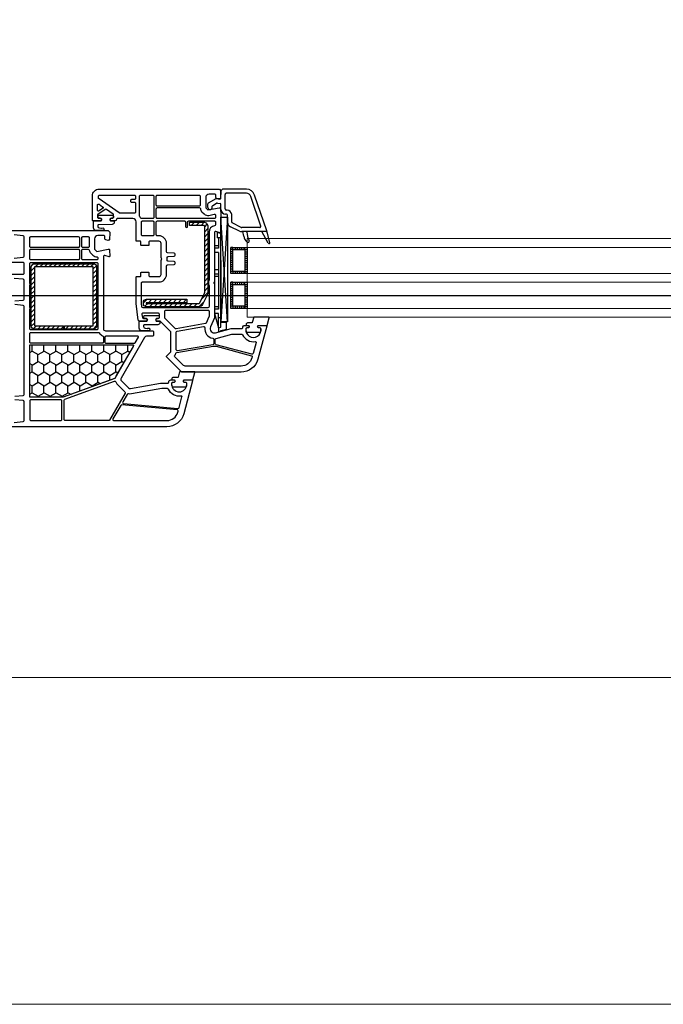
# Model space of a CAD drawing. Units: millimetres. Extents: x 53645 to 137188, y 100253 to 135542.
# Drawn here: x 125907 to 126202, y 122496 to 122948 of the extents above; entities that cross this region are included whole.
import ezdxf

# ---------------------------------------------------------------- set-up
doc = ezdxf.new("R2010")
doc.units = ezdxf.units.MM
doc.linetypes.add('CONTI', pattern=[0])
doc.linetypes.add('GOST2.303 5', pattern=[24, 20, -1.5, 1, -1.5])
for name, color, linetype in [('axis_dim', 40, 'CONTI'), ('GASKET', 5, 'Continuous'), ('PVC', 7, 'Continuous'), ('STEEL', 5, 'Continuous')]:
    doc.layers.add(name, color=color, linetype=linetype)
doc.layers.add('doors_windows', color=4, linetype='Continuous', lineweight=5)
doc.layers.add('stair1', color=7, linetype='Continuous', lineweight=15)

# ---------------------------------------------------------------- blocks, each defined once
blk = doc.blocks.new('*U34')
at = {"linetype": 'Continuous'}
h = blk.add_hatch(dxfattribs=at)
h.set_pattern_fill('HONEY', color=6, angle=-90, style=0)
h.set_pattern_definition([(270, (672.1506, 52.6428), (-2.74963, -4.7625), [3.175, -6.35]), (150, (672.1506, 52.6428), (-2.74963, 4.7625), [3.175, -6.35]), (210, (672.1506, 52.6428), (-5.49926, -6e-07), [-6.35, 3.175])])
h.paths.add_polyline_path([(543.77, -37.59, -0.57735), (543.34, -36.84), (551.02, -23.53, 0.079163), (551.42, -22.5, -0.259107), (551.73, -22.14), (575.41, -13.52, -0.087489), (575.58, -13.49), (590.29, -13.49, -0.414214), (590.79, -13.99), (590.79, -37.09, -0.414214), (590.29, -37.59)])
at = {"color": 1, "linetype": 'Continuous'}
for p, q in [((503.02, -44.14), (500.45, -44.82)), ((500.45, -44.82), (500.45, -47.87)), ((504.22, -43.52), (503.02, -43.85)), ((503.02, -43.85), (503.02, -44.14)), ((504.22, -45.39), (504.22, -43.52)), ((500.45, -47.87), (503.02, -47.87)), ((504.21, -45.37), (503.01, -45.65)), ((503.01, -45.65), (503.01, -88.61)), ((504.21, -45.37), (504.21, -51.97)), ((506.01, -51.97), (504.21, -45.37)), ((504.21, -45.65), (504.21, -51.97)), ((503.01, -49.97), (504.21, -49.97)), ((503.01, -76.2), (503.01, -52)), ((504.21, -51.97), (506.01, -51.97)), ((504.21, -53.97), (504.21, -54.57)), ((504.21, -53.97), (506.01, -53.97)), ((504.21, -79.97), (504.21, -53.97)), ((506.01, -82.97), (506.01, -51.97)), ((504.21, -54.97), (506.01, -54.97)), ((504.21, -68.97), (506.01, -68.97)), ((504.21, -69.97), (506.01, -69.97)), ((504.21, -71.97), (506.01, -71.97)), ((504.21, -79.97), (506.01, -79.97)), ((504.21, -81.97), (506.01, -81.97)), ((504.21, -86.67), (504.21, -81.97)), ((504.21, -82.97), (506.01, -82.97)), ((503.01, -86.67), (504.71, -86.67)), ((503.01, -88.61), (504.71, -89.07)), ((504.71, -89.07), (504.71, -86.67))]:
    blk.add_line(p, q, dxfattribs=at)
at = {"color": 1, "linetype": 'Continuous', "lineweight": 25}
for p, q in [((500.03, -48.17), (503.02, -96.18)), ((500.03, -96.18), (503.02, -48.17))]:
    blk.add_line(p, q, dxfattribs=at)
at = {"color": 5}
for p, q in [((492.05, -55.28), (491.05, -55.28)), ((492.05, -56.28), (491.05, -56.28)), ((492.05, -57.28), (491.05, -57.28)), ((492.05, -58.28), (491.05, -58.28)), ((492.05, -55.28), (492.05, -54.28)), ((492.55, -55.28), (492.55, -54.28)), ((493.55, -55.28), (493.55, -54.28)), ((494.55, -55.28), (494.55, -54.28)), ((495.55, -55.28), (495.55, -54.28)), ((496.55, -55.28), (496.55, -54.28)), ((497.55, -55.28), (497.55, -54.28)), ((497.55, -55.28), (498.55, -55.28)), ((497.55, -56.28), (498.55, -56.28)), ((497.55, -57.28), (498.55, -57.28)), ((497.55, -58.28), (498.55, -58.28)), ((492.05, -59.28), (491.05, -59.28)), ((492.05, -60.28), (491.05, -60.28)), ((492.05, -61.28), (491.05, -61.28)), ((492.05, -62.28), (491.05, -62.28)), ((497.55, -59.28), (498.55, -59.28)), ((497.55, -60.28), (498.55, -60.28)), ((497.55, -61.28), (498.55, -61.28)), ((497.55, -62.28), (498.55, -62.28)), ((492.05, -63.28), (491.05, -63.28)), ((492.05, -64.28), (491.05, -64.28)), ((492.05, -65.28), (491.05, -65.28)), ((492.05, -65.28), (491.05, -65.28)), ((492.05, -66.28), (491.05, -66.28)), ((492.05, -65.28), (492.05, -66.28)), ((492.55, -66.28), (492.55, -65.28)), ((493.55, -66.28), (493.55, -65.28)), ((494.55, -66.28), (494.55, -65.28)), ((495.55, -66.28), (495.55, -65.28)), ((496.55, -66.28), (496.55, -65.28)), ((497.55, -63.28), (498.55, -63.28)), ((497.55, -64.28), (498.55, -64.28)), ((497.55, -65.28), (498.55, -65.28)), ((497.55, -65.28), (498.55, -65.28)), ((497.55, -65.28), (497.55, -66.28)), ((497.55, -66.28), (498.55, -66.28)), ((492.05, -71.28), (491.05, -71.28)), ((492.05, -71.28), (492.05, -70.28)), ((492.55, -71.28), (492.55, -70.28)), ((493.55, -71.28), (493.55, -70.28)), ((494.55, -71.28), (494.55, -70.28)), ((495.55, -71.28), (495.55, -70.28)), ((496.55, -71.28), (496.55, -70.28)), ((497.55, -71.28), (497.55, -70.28)), ((497.55, -71.28), (498.55, -71.28)), ((492.05, -72.28), (491.05, -72.28)), ((492.05, -73.28), (491.05, -73.28)), ((492.05, -74.28), (491.05, -74.28)), ((492.05, -75.28), (491.05, -75.28)), ((492.05, -76.28), (491.05, -76.28)), ((497.55, -72.28), (498.55, -72.28)), ((497.55, -73.28), (498.55, -73.28)), ((497.55, -74.28), (498.55, -74.28)), ((497.55, -75.28), (498.55, -75.28)), ((497.55, -76.28), (498.55, -76.28)), ((492.05, -77.28), (491.05, -77.28)), ((492.05, -78.28), (491.05, -78.28)), ((492.05, -79.28), (491.05, -79.28)), ((492.05, -80.28), (491.05, -80.28)), ((492.05, -81.28), (491.05, -81.28)), ((492.05, -81.28), (491.05, -81.28)), ((492.05, -81.28), (492.05, -82.28)), ((492.55, -82.28), (492.55, -81.28)), ((493.55, -82.28), (493.55, -81.28)), ((494.55, -82.28), (494.55, -81.28)), ((495.55, -82.28), (495.55, -81.28)), ((496.55, -82.28), (496.55, -81.28)), ((497.55, -77.28), (498.55, -77.28)), ((497.55, -78.28), (498.55, -78.28)), ((497.55, -79.28), (498.55, -79.28)), ((497.55, -80.28), (498.55, -80.28)), ((497.55, -81.28), (498.55, -81.28)), ((497.55, -81.28), (498.55, -81.28)), ((497.55, -81.28), (497.55, -82.28)), ((492.05, -82.28), (491.05, -82.28)), ((497.55, -82.28), (498.55, -82.28))]:
    blk.add_line(p, q, dxfattribs=at)
blk.add_lwpolyline([(543.43, -37.59, -0.57735), (543.17, -37.14), (551.8, -22.19, -0.176327), (551.96, -22.06), (575.44, -13.51, -0.087489), (575.54, -13.49), (590.49, -13.49, -0.414214), (590.79, -13.79), (590.79, -37.29, -0.414214), (590.49, -37.59)], format="xyb", close=True)
at = {"color": 1, "linetype": 'Continuous', "lineweight": 25}
blk.add_lwpolyline([(500.03, -50.18), (500.03, -48.17), (503.02, -48.17), (503.02, -96.18), (500.03, -96.18)], close=True, dxfattribs=at)
at = {"color": 5}
for points in [[(498.55, -66.28), (491.05, -66.28), (491.05, -54.28), (498.55, -54.28)], [(497.55, -65.28), (492.05, -65.28), (492.05, -55.28), (497.55, -55.28)], [(498.55, -82.28), (491.05, -82.28), (491.05, -70.28), (498.55, -70.28)], [(497.55, -81.28), (492.05, -81.28), (492.05, -71.28), (497.55, -71.28)]]:
    blk.add_lwpolyline(points, close=True, dxfattribs=at)
at = {"layer": 'doors_windows', "color": 5}
for points in [[(100, -50.28), (491.05, -50.28), (491.05, -54.28), (100, -54.28)], [(100, -66.28), (491.05, -66.28), (491.05, -70.28), (100, -70.28)], [(100, -82.28), (491.05, -82.28), (491.05, -86.28), (100, -86.28)]]:
    blk.add_lwpolyline(points, close=True, dxfattribs=at)
at = {"layer": 'GASKET'}
for p, q in [((480.58, -84.5), (482.02, -89.88)), ((481.32, -84.2), (484.31, -89.5)), ((492.57, -87.48), (492.92, -89.5))]:
    blk.add_line(p, q, dxfattribs=at)
at = {"layer": 'GASKET', "color": 5, "linetype": 'Continuous'}
for points in [[(524.87, -22.56, 0.414214), (525.57, -21.86), (525.57, -21.76, 0.414214), (525.27, -21.46), (524.43, -21.46), (524.25, -21.16, -0.57735), (524.77, -20.26), (525.22, -20.26, 0.414214), (525.72, -19.76), (525.72, -19.46, 0.020024), (525.71, -19.18, 0.390947), (524.71, -18.26), (519.73, -18.26, 0.390947), (518.73, -19.18), (518.72, -19.46), (518.72, -19.76, 0.414214), (519.22, -20.26), (519.67, -20.26, -0.57735), (520.19, -21.16), (520.02, -21.46), (515.97, -21.46), (514.96, -24.85, 0.502334), (515.24, -25.23), (522.01, -25.23), (522.74, -22.8, -0.349418), (523.03, -22.56)], [(490.77, -47.61, 0.414214), (491.47, -46.91), (491.47, -46.81, 0.414214), (491.17, -46.51), (490.33, -46.51), (490.15, -46.21, -0.57735), (490.67, -45.31), (491.12, -45.31, 0.414214), (491.62, -44.81), (491.62, -44.51, 0.020024), (491.61, -44.23, 0.390947), (490.61, -43.31), (485.63, -43.31, 0.390947), (484.63, -44.23), (484.62, -44.51), (484.62, -44.81, 0.414214), (485.12, -45.31), (485.57, -45.31, -0.57735), (486.09, -46.21), (485.92, -46.51), (481.87, -46.51), (480.86, -49.9, 0.502334), (481.14, -50.28), (487.91, -50.28), (488.64, -47.85, -0.349418), (488.93, -47.61)], [(537.89, -49.68, -0.414214), (538.39, -50.18, -0.054959), (538.31, -50.94, -0.351258), (538.11, -51.1), (531.67, -51.1, -0.351258), (531.48, -50.94, -0.054959), (531.39, -50.18, -0.414214), (531.89, -49.68), (532.34, -49.68, 0.57735), (532.86, -48.78), (532.69, -48.48), (531.23, -48.48, -0.414214), (531.03, -48.28), (531.03, -47.81, -0.407864), (532, -46.81), (538.22, -46.68, 0.433601), (538.6, -46.24), (538.58, -45.92, 0.363714), (537.85, -45.19), (536.89, -45.11, 0.169782), (536.69, -45.16, -1.241435), (536.24, -43.99), (539.33, -43.99, -0.414214), (540.53, -45.19), (540.53, -48.18, -0.414214), (540.23, -48.48), (537.1, -48.48), (536.92, -48.78, 0.57735), (537.44, -49.68)], [(558.88, -95.68, -0.414214), (559.38, -96.18, -0.054959), (559.3, -96.94, -0.351258), (559.1, -97.1), (552.66, -97.1, -0.351258), (552.46, -96.94, -0.054959), (552.38, -96.18, -0.414214), (552.88, -95.68), (553.33, -95.68, 0.57735), (553.85, -94.78), (553.68, -94.48), (552.21, -94.48, -0.414214), (552.01, -94.28), (552.01, -93.81, -0.407864), (552.99, -92.81), (559.2, -92.68, 0.433601), (559.59, -92.24), (559.56, -91.92, 0.363714), (558.84, -91.19), (557.87, -91.11, 0.169782), (557.68, -91.16, -1.241435), (557.23, -89.99), (560.32, -89.99, -0.414214), (561.52, -91.19), (561.52, -94.18, -0.414214), (561.22, -94.48), (558.08, -94.48), (557.91, -94.78, 0.57735), (558.43, -95.68)]]:
    blk.add_lwpolyline(points, format="xyb", close=True, dxfattribs=at)
at = {"layer": 'GASKET'}
for centre, radius, start, end in [((480.97, -84.4), 0.4, 29.4867, 195), ((490.61, -85.1), 0.6, 47.514, 209.42), ((483.12, -89.32), 8, 0, 29.42), ((487.64, -88.34), 5, 10, 47.514)]:
    blk.add_arc(centre, radius, start, end, dxfattribs=at)
at = {"layer": 'PVC'}
for p, q in [((482.01, -89.8), (482.01, -89.8)), ((482.03, -89.9), (487.59, -106.29)), ((482.31, -89.5), (493.46, -89.5)), ((491.12, -89.32), (491.12, -89.5)), ((494.51, -89.74), (498.66, -91.76)), ((484.77, -92.06), (489.39, -105.68)), ((485.24, -91.4), (493.46, -91.4)), ((493.68, -91.45), (497.83, -93.47)), ((498.11, -93.92), (498.11, -97.3)), ((500.01, -93.92), (500.01, -97)), ((500.51, -97.5), (500.91, -97.5)), ((500.21, -99.4), (500.61, -99.4)), ((501.11, -99.9), (501.11, -106.6)), ((503.01, -99.6), (503.01, -101.91)), ((504.67, -102.62), (503.43, -102.4)), ((506.76, -101.55), (505, -102.56)), ((508.76, -102.7), (505.21, -104.75)), ((507.01, -100.65), (507.01, -101.11)), ((509.01, -100.65), (509.01, -102.27)), ((491.29, -107.1), (500.61, -107.1)), ((502.26, -109), (503.01, -108.25)), ((503.01, -104.96), (503.01, -108.25)), ((505.21, -104.75), (503.6, -104.47)), ((491.38, -109), (502.26, -109))]:
    blk.add_line(p, q, dxfattribs=at)
for points in [[(597.98, -2), (593.77, -2.37, 0.388879), (593.31, -2.87), (593.31, -11.46, 0.388879), (593.77, -11.96), (597.69, -12.3, 0.700208)], [(597.69, -14), (593.77, -14.34, 0.388879), (593.31, -14.84), (593.31, -55.16, 0.388879), (593.77, -55.66), (597.69, -56, 0.700208)], [(597.69, -57.7), (593.77, -58.04, 0.388879), (593.31, -58.54), (593.31, -67.13, 0.388879), (593.77, -67.63), (597.98, -68, 0.700208)], [(599.51, -70), (593.81, -70, 0.414214), (593.31, -70.5), (593.31, -74.9, 0.414214), (593.81, -75.4), (599.51, -75.4, -0.414214)], [(597.98, -77.4), (593.77, -77.77, 0.388879), (593.31, -78.27), (593.31, -87.13, 0.388879), (593.77, -87.63), (597.98, -88, 0.700208)], [(599.51, -90), (554.76, -90), (554.01, -89.25), (554.01, -88.75), (554.2, -85.97, -0.446275), (554.79, -85.51), (555.9, -85.7, -0.36397), (556.31, -86.2), (556.31, -87.2, 0.414214), (556.81, -87.7), (559.51, -87.7, 0.414214), (561.01, -86.2), (561.01, -81.43), (560.01, -80.43), (554.79, -81.49, -0.454146), (554.2, -81.03), (554.02, -78.32, -0.51393), (554.39, -78.01), (556.39, -78.54, 0.493145), (557.01, -78.06), (557.01, -45, 0.414214), (556.01, -44), (534.51, -44, -0.414214), (534.01, -43.5), (534.01, -42, -0.414214), (534.51, -41.5), (537.21, -41.5, 0.267949), (538.08, -41), (548.88, -22.29, 0.339454), (548.72, -21.09), (545.43, -17.8, 0.245592), (544.55, -17.52), (530.72, -19.95, -0.043661), (530.19, -20), (527.51, -20, 0.414214), (527.01, -20.5, -0.414214), (526.01, -21.5), (524.37, -21.5), (524.19, -21.2, -0.57735), (524.71, -20.3), (525.16, -20.3, 0.414214), (525.66, -19.8), (525.66, -19.5, 1), (518.66, -19.5), (518.66, -19.8, 0.414214), (519.16, -20.3), (519.61, -20.3, -0.57735), (520.13, -21.2), (519.96, -21.5), (516.31, -21.5, -0.493145), (516.02, -21.12), (520.1, -5.93, -0.339454), (527.82, 0), (599.51, 0, -0.414214)]]:
    blk.add_lwpolyline(points, format="xyb", dxfattribs=at)
for points in [[(552.15, -2.8), (527.82, -2.8, 0.339454), (522.8, -6.65), (522.68, -7.12, 0.466308), (523.11, -7.75), (548.54, -9.97, 0.291473), (549.02, -9.72), (552.58, -3.55, 0.57735)], [(574.46, -2.8, -0.414214), (574.96, -3.3), (574.96, -12.18, -0.315299), (574.64, -12.65), (551.95, -20.91, -0.415199), (551.31, -20.61, 0.110369), (550.49, -19.32), (547.12, -15.95, -0.339454), (547.04, -15.35), (554.14, -3.05, -0.267949), (554.57, -2.8)], [(576.06, -3.3), (576.06, -11.9, 0.414214), (576.56, -12.4), (590.31, -12.4, 0.414214), (590.81, -11.9), (590.81, -3.3, 0.414214), (590.31, -2.8), (576.56, -2.8, 0.414214)], [(547.69, -10.6), (522.76, -8.42, 0.36397), (522.23, -8.79), (520.91, -13.7, 0.546119), (521.25, -14.08, -0.339137), (527.16, -17.21, 0.293253), (527.62, -17.5), (530.24, -17.5), (544.11, -15.05, -0.100742), (545.51, -15.09, 0.329802), (546.06, -14.85), (548.08, -11.35, 0.548619)], [(575.51, -13.5), (590.31, -13.5, -0.414214), (590.81, -14), (590.81, -37.1, -0.414214), (590.31, -37.6), (543.8, -37.6, -0.57735), (543.36, -36.85), (551.05, -23.54, 0.079163), (551.44, -22.51, -0.259107), (551.76, -22.15)], [(555.81, -38.3), (542.81, -38.3, 0.267949), (542.38, -38.55), (540.94, -41.05, 0.57735), (541.2, -41.5), (555.81, -41.5, 0.414214), (556.31, -41), (556.31, -38.8, 0.414214)], [(590.31, -38.3, -0.414214), (590.81, -38.8), (590.81, -42.8, -0.414214), (590.31, -43.3), (559.36, -43.3, -0.252264), (558.94, -43.08, 0.152167), (557.33, -41.76, -0.305615), (557.01, -41.29), (557.01, -38.8, -0.414214), (557.51, -38.3)], [(590.31, -44.4, -0.414214), (590.81, -44.9), (590.81, -54.1, 1), (590.81, -54.7), (590.81, -65.1, 1), (590.81, -65.7), (590.81, -74.9, -0.414214), (590.31, -75.4), (560.01, -75.4, -0.414214), (559.51, -74.9), (559.51, -44.9, -0.414214), (560.01, -44.4)], [(566.41, -76.5, -0.414214), (566.91, -77), (566.91, -81, -0.414214), (566.41, -81.5), (563.98, -81.5, -0.372896), (563.49, -81.07, 0.161969), (562.78, -79.66), (561.78, -78.66, 0.198912), (560.01, -77.93, -0.414214), (559.51, -77.43), (559.51, -77, -0.414214), (560.01, -76.5)], [(590.31, -76.5, -0.414214), (590.81, -77), (590.81, -81, -0.414214), (590.31, -81.5), (568.51, -81.5, -0.414214), (568.01, -81), (568.01, -77, -0.414214), (568.51, -76.5)], [(566.41, -82.2, -0.414214), (566.91, -82.7), (566.91, -86.7, -0.414214), (566.41, -87.2), (564.01, -87.2, -0.414214), (563.51, -86.7), (563.51, -82.7, -0.414214), (564.01, -82.2)], [(590.31, -82.2, -0.414214), (590.81, -82.7), (590.81, -86.7, -0.414214), (590.31, -87.2), (568.51, -87.2, -0.414214), (568.01, -86.7), (568.01, -82.7, -0.414214), (568.51, -82.2)]]:
    blk.add_lwpolyline(points, format="xyb", close=True, dxfattribs=at)
at = {"layer": 'PVC', "linetype": 'Continuous', "lineweight": 25}
for points in [[(503.76, -109), (503.01, -108.25), (503.01, -107.75), (503.2, -104.97, -0.446275), (503.79, -104.51), (504.9, -104.7, -0.36397), (505.31, -105.2), (505.31, -106.2, 0.414214), (505.81, -106.7), (508.51, -106.7, 0.414214), (510.01, -105.2), (510.01, -100.43), (509.01, -99.43), (503.79, -100.49, -0.454146), (503.2, -100.03), (503.02, -97.41, -0.016582), (503.01, -97.21), (503.01, -89.3, -0.493145), (503.39, -89.01), (505.39, -89.54, 0.493145), (506.01, -89.06), (506.01, -66.71, -0.201513), (506.16, -66.36, 0.420084), (506.16, -65.64, -0.201513), (506.01, -65.29), (506.01, -50), (507.85, -45.8, 0.628383), (505.5, -43.07), (498.29, -45), (493.51, -45, 0.414214), (493.01, -45.5, -0.414214), (492.01, -46.5), (490.37, -46.5), (490.19, -46.2, -0.57735), (490.71, -45.3), (491.15, -45.3, 0.38517), (491.65, -44.85, 1.105542), (484.68, -44.85, 0.38517), (485.18, -45.3), (485.61, -45.3, -0.57735), (486.13, -46.2), (485.96, -46.5), (482.31, -46.5, -0.493145), (482.02, -46.12), (486.1, -30.93, -0.339454), (493.82, -25), (520.6, -25, -0.198912), (521.31, -25.29), (527.87, -31.85, -0.414214), (527.87, -32.56), (526.16, -34.27, 0.198912), (526.01, -34.62), (526.01, -43.29, 0.198912), (526.16, -43.65), (530.87, -48.35, 0.198912), (531.22, -48.5), (532.66, -48.5), (532.83, -48.8, -0.57735), (532.31, -49.7), (531.81, -49.7, 0.414214), (531.31, -50.2), (531.31, -51.6, 0.414214), (531.81, -52.1), (538.8, -52.1, 0.455633), (539.3, -51.53), (539.1, -50.13, 0.373972), (538.61, -49.7), (537.41, -49.7, -0.57735), (536.89, -48.8), (537.07, -48.5), (540.46, -48.5, -0.373885), (540.95, -48.93), (542.01, -56.5), (542.01, -68.6, -0.414214), (541.71, -68.9), (540.11, -68.9, 0.414214), (539.81, -69.2), (539.81, -70.6, -0.414214), (539.51, -70.9), (536.41, -70.9, -0.414214), (536.11, -70.6), (536.11, -69.4, 0.414214), (535.61, -68.9), (531.51, -68.9, 0.414214), (530.51, -69.9), (530.51, -76.29, -0.201513), (530.36, -76.64, 0.420084), (530.36, -77.36, -0.201513), (530.51, -77.71), (530.51, -84.1, 0.414214), (531.51, -85.1), (535.61, -85.1, 0.414214), (536.11, -84.6), (536.11, -83.4, -0.414214), (536.41, -83.1), (539.51, -83.1, -0.414214), (539.81, -83.4), (539.81, -84.8, 0.414214), (540.11, -85.1), (541.71, -85.1, -0.414214), (542.01, -85.4), (542.01, -94, 0.414214), (543.51, -95.5), (550.51, -95.5, 0.414214), (551.01, -95, -0.414214), (551.51, -94.5), (553.66, -94.5), (553.83, -94.8, -0.57735), (553.31, -95.7), (552.81, -95.7, 0.414214), (552.31, -96.2), (552.31, -97.17, 0.244698), (552.53, -97.58), (555.58, -99.72, 0.315299), (556.15, -99.72), (559.5, -97.37, 0.244698), (559.71, -96.96), (559.71, -96.2, 0.414214), (559.21, -95.7), (558.41, -95.7, -0.57735), (557.89, -94.8), (558.07, -94.5), (561.71, -94.5, -0.414214), (562.01, -94.8), (562.01, -106, -0.414214), (559.01, -109)], [(506.54, -36.95, -0.109518), (505.24, -36.9), (489.07, -32.57, -0.414214), (488.72, -31.95), (488.8, -31.65, -0.339454), (493.82, -27.8), (519.44, -27.8, -0.198912), (520.15, -28.09), (524.14, -32.08, -0.382222), (524.17, -32.75, 0.088112), (523.67, -33.67, -0.274835), (523.28, -34)], [(493.62, -42.5, -0.293253), (493.16, -42.21, 0.339137), (487.25, -39.08, -0.546119), (486.91, -38.7), (488.28, -33.6, -0.414214), (488.89, -33.24), (505.29, -37.64, -0.339454), (505.66, -38.12), (505.66, -40.05, -0.339454), (505.29, -40.53), (498.02, -42.48, -0.065543), (497.89, -42.5)], [(511.07, -46.01, -0.498043), (510.49, -45.46, 0.394481), (506.78, -40.57, -0.365019), (506.36, -40.07), (506.36, -38.12, -0.36397), (506.78, -37.62), (522.93, -34.77, -0.466308), (523.51, -35.27), (523.51, -43.39, -0.36397), (523.1, -43.89)], [(509.01, -53.5, -0.414214), (508.51, -53), (508.51, -50.63, -0.103244), (508.56, -50.43), (509.8, -47.58, -0.251284), (510.17, -47.28), (523.63, -44.91, -0.28183), (524.12, -45.1, 0.034736), (524.39, -45.41), (528.67, -49.69, -0.198912), (528.81, -50.04), (528.81, -53, -0.414214), (528.31, -53.5)], [(519.81, -94.4, -0.414214), (519.31, -93.9), (519.31, -91.9, 1), (518.31, -91.9), (518.31, -93.9, -0.414214), (517.81, -94.4), (506.01, -94.4, -0.414214), (505.51, -93.9), (505.51, -92.61, -0.387795), (505.97, -92.11, 0.387795), (508.51, -89.32), (508.51, -67.31, 0.229416), (508.51, -64.69), (508.51, -55.1, -0.414214), (509.01, -54.6), (538.79, -54.6, -0.373972), (539.28, -55.03), (539.51, -56.64, -0.034844), (539.51, -56.71), (539.51, -65.9, -0.414214), (539.01, -66.4), (531.51, -66.4, 0.414214), (528.01, -69.9), (528.01, -73.72, -0.39896), (527.54, -74.22), (524.49, -74.38, 0.39896), (524.01, -74.87), (524.01, -75.31, 0.39896), (524.49, -75.8), (527.28, -75.95, -0.442836), (527.75, -76.52, 0.074681), (527.75, -77.48, -0.442836), (527.28, -78.05), (524.49, -78.2, 0.39896), (524.01, -78.69), (524.01, -79.13, 0.39896), (524.49, -79.62), (527.54, -79.78, -0.39896), (528.01, -80.28), (528.01, -84.1, 0.414214), (531.51, -87.6), (532.21, -87.6, -0.414214), (532.71, -88.1), (532.71, -93.9, -0.414214), (532.21, -94.4)], [(534.31, -94.4, -0.414214), (533.81, -93.9), (533.81, -88.1, -0.414214), (534.31, -87.6), (539.01, -87.6, -0.414214), (539.51, -88.1), (539.51, -93.9, -0.414214), (539.01, -94.4)], [(512.98, -100.5, -0.372896), (512.49, -100.07, 0.161969), (511.78, -98.66), (510.78, -97.66, 0.251647), (508.52, -96.98), (506.11, -97.47, -0.4743), (505.51, -96.98), (505.51, -96, -0.414214), (506.01, -95.5), (532.21, -95.5, -0.414214), (532.71, -96), (532.71, -100, -0.414214), (532.21, -100.5)], [(534.31, -106.2, -0.414214), (533.81, -105.7), (533.81, -96, -0.414214), (534.31, -95.5), (539.48, -95.5, -0.284915), (539.93, -95.78, 0.045769), (540.31, -96.4, -0.162278), (540.41, -96.7), (540.41, -105.7, -0.414214), (539.91, -106.2)], [(542.71, -106.2, -0.414214), (542.21, -105.7), (542.21, -104.7, -0.414214), (542.71, -104.2), (544.01, -104.2, 0.414214), (544.51, -103.7), (544.51, -103.5, 0.414214), (544.01, -103), (542.71, -103, -0.414214), (542.21, -102.5), (542.21, -98.49, -0.436376), (542.75, -97.99, 0.01877), (543.01, -98), (549.48, -98, -0.153915), (549.77, -98.09), (559, -104.56, -0.244698), (559.21, -104.97), (559.21, -105.7, -0.414214), (558.71, -106.2)], [(557.32, -100.94, -0.520567), (557.32, -100.12), (558.93, -98.99, -0.606815), (559.71, -99.4), (559.71, -101.65, -0.606815), (558.93, -102.06)], [(513.01, -106.2, -0.414214), (512.51, -105.7), (512.51, -101.7, -0.414214), (513.01, -101.2), (532.21, -101.2, -0.414214), (532.71, -101.7), (532.71, -105.7, -0.414214), (532.21, -106.2)]]:
    blk.add_lwpolyline(points, format="xyb", close=True, dxfattribs=at)
at = {"layer": 'PVC'}
for centre, radius, start, end in [((482.31, -89.8), 0.3, 90, 198.7481), ((493.46, -91.9), 2.4, 64.0795, 90), ((485.24, -91.9), 0.5, 90, 198.7481), ((493.46, -91.9), 0.5, 64.0795, 90), ((497.61, -93.92), 0.5, 0, 64.0795), ((497.61, -93.92), 2.4, 0, 64.0795), ((500.21, -97.3), 2.1, 180, 270), ((500.51, -97), 0.5, 180, 270), ((500.91, -99.6), 2.1, 0, 90), ((500.61, -99.9), 0.5, 0, 90), ((503.51, -101.91), 0.5, 180, 260), ((504.75, -102.13), 0.5, 260, 300), ((506.51, -101.11), 0.5, 300, 0), ((508.01, -100.65), 1, 0, 180), ((508.51, -102.27), 0.5, 300, 0), ((491.38, -105), 4, 198.7481, 270), ((491.38, -105), 2.1, 198.7481, 270), ((500.61, -106.6), 0.5, 270, 0), ((503.51, -104.96), 0.5, 80, 180)]:
    blk.add_arc(centre, radius, start, end, dxfattribs=at)
at = {"layer": 'STEEL', "color": 5, "linetype": 'Continuous'}
for p, q in [((561.67, -44.8), (560.11, -46.36)), ((563.79, -44.8), (562.29, -46.3)), ((565.91, -44.8), (564.41, -46.3)), ((568.03, -44.8), (566.53, -46.3)), ((570.16, -44.8), (568.66, -46.3)), ((572.28, -44.8), (570.78, -46.3)), ((574.4, -44.8), (572.9, -46.3)), ((576.52, -44.8), (575.36, -45.95)), ((578.64, -44.8), (577.14, -46.3)), ((580.76, -44.8), (579.26, -46.3)), ((582.88, -44.8), (581.38, -46.3)), ((585.01, -44.8), (583.51, -46.3)), ((587.13, -44.8), (585.63, -46.3)), ((589.15, -44.9), (587.75, -46.3)), ((561.61, -46.98), (560.11, -48.48)), ((561.61, -49.1), (560.11, -50.6)), ((590.1, -46.07), (588.61, -47.55)), ((590.11, -48.17), (588.61, -49.67)), ((561.61, -51.22), (560.11, -52.72)), ((561.61, -53.34), (560.11, -54.84)), ((590.11, -50.3), (588.61, -51.8)), ((590.11, -52.42), (588.61, -53.92)), ((511.84, -58.68), (508.99, -61.53)), ((513.23, -55.03), (510.75, -57.51)), ((515.5, -55.03), (514, -56.53)), ((517.76, -55.03), (516.26, -56.53)), ((520.02, -55.03), (518.52, -56.53)), ((520.44, -56.87), (518.86, -58.45)), ((522.28, -55.03), (520.78, -56.53)), ((522.7, -56.87), (521.12, -58.45)), ((524.55, -55.03), (523.05, -56.53)), ((524.96, -56.87), (523.39, -58.45)), ((526.81, -55.03), (525.31, -56.53)), ((527.23, -56.87), (525.65, -58.45)), ((529.07, -55.03), (527.57, -56.53)), ((529.49, -56.87), (527.91, -58.45)), ((531.34, -55.03), (529.84, -56.53)), ((531.75, -56.87), (530.17, -58.45)), ((533.6, -55.03), (532.1, -56.53)), ((534.02, -56.87), (532.44, -58.45)), ((535.86, -55.03), (534.36, -56.53)), ((536.28, -56.87), (534.7, -58.45)), ((537.91, -55.24), (536.62, -56.53)), ((538.64, -56.78), (536.96, -58.45)), ((561.61, -55.46), (560.11, -56.96)), ((561.61, -57.58), (560.11, -59.08)), ((590.11, -54.54), (588.61, -56.04)), ((590.11, -56.66), (588.61, -58.16)), ((510.49, -62.3), (508.99, -63.8)), ((561.61, -59.7), (560.11, -61.2)), ((561.61, -61.83), (560.11, -63.33)), ((590.11, -58.78), (588.61, -60.28)), ((590.11, -60.9), (588.61, -62.4)), ((590.11, -63.02), (588.61, -64.52)), ((510.49, -64.56), (508.99, -66.06)), ((510.49, -66.82), (508.99, -68.32)), ((561.61, -63.95), (560.11, -65.45)), ((561.61, -66.07), (560.11, -67.57)), ((590.11, -65.15), (588.61, -66.65)), ((590.11, -67.27), (588.61, -68.77)), ((510.49, -69.08), (508.99, -70.58)), ((510.49, -71.35), (508.99, -72.85)), ((561.61, -68.19), (560.11, -69.69)), ((561.61, -70.31), (560.11, -71.81)), ((590.11, -69.39), (588.61, -70.89)), ((590.11, -71.51), (588.61, -73.01)), ((510.49, -73.61), (508.99, -75.11)), ((510.49, -75.87), (508.99, -77.37)), ((561.61, -72.43), (560.21, -73.83)), ((562.87, -73.3), (561.39, -74.78)), ((564.99, -73.3), (563.49, -74.8)), ((567.11, -73.3), (565.61, -74.8)), ((569.23, -73.3), (567.73, -74.8)), ((571.35, -73.3), (569.85, -74.8)), ((573.48, -73.3), (571.98, -74.8)), ((575.6, -73.3), (574.1, -74.8)), ((577.72, -73.3), (576.22, -74.8)), ((579.84, -73.3), (578.34, -74.8)), ((581.96, -73.3), (580.46, -74.8)), ((584.08, -73.3), (582.58, -74.8)), ((586.2, -73.3), (584.7, -74.8)), ((588.33, -73.3), (586.83, -74.8)), ((590.06, -73.68), (589, -74.75)), ((510.49, -78.13), (508.99, -79.63)), ((510.49, -80.4), (508.99, -81.9)), ((510.49, -82.66), (508.99, -84.16)), ((510.49, -84.92), (508.99, -86.42)), ((510.49, -87.19), (508.99, -88.69)), ((510.49, -89.45), (508.99, -90.95)), ((510.49, -91.71), (509.3, -92.9)), ((512.14, -92.33), (510.66, -93.8)), ((514.4, -92.33), (512.9, -93.83)), ((516.66, -92.33), (515.16, -93.83)), ((517.49, -93.76), (517.43, -93.83))]:
    blk.add_line(p, q, dxfattribs=at)
blk.add_lwpolyline([(575.36, -46.3), (575.36, -44.8), (588.61, -44.8, -0.414214), (590.11, -46.3), (590.11, -73.3, -0.414214), (588.61, -74.8), (561.61, -74.8, -0.414214), (560.11, -73.3), (560.11, -46.3, -0.414214), (561.61, -44.8), (574.86, -44.8), (574.86, -46.3), (561.61, -46.3), (561.61, -73.3), (588.61, -73.3), (588.61, -46.3)], format="xyb", close=True, dxfattribs=at)
at = {"layer": 'STEEL', "linetype": 'Continuous'}
blk.add_lwpolyline([(508.99, -91.83), (508.99, -61.5, -0.116434), (509.2, -60.61), (511.44, -56.13, -0.284079), (513.23, -55.03), (537.14, -55.03, -0.414214), (538.64, -56.53), (538.64, -56.95, -0.414214), (537.14, -58.45), (518.64, -58.45), (518.64, -56.87), (537.23, -56.87, 0.940252), (537.26, -56.53), (513.36, -56.53, 0.228035), (512.78, -56.81), (510.55, -61.28, 0.116434), (510.49, -61.5), (510.49, -91.83, 0.414214), (510.99, -92.33), (517.49, -92.33), (517.49, -93.83), (510.99, -93.83, -0.414214)], format="xyb", close=True, dxfattribs=at)

msp = doc.modelspace()

# ---------------------------------------------------------------- linework, layer by layer
at = {"layer": 'axis_dim', "linetype": 'GOST2.303 5', "lineweight": 25, "ltscale": 100}
msp.add_lwpolyline([(127172.5, 122821.38), (108766.33, 122821.38)], dxfattribs=at)
at = {"layer": 'doors_windows', "lineweight": 20, "ltscale": 50}
msp.add_lwpolyline([(126502.32, 122646.38), (125902.32, 122646.38), (125902.32, 122996.38), (126502.32, 122996.38)], close=True, dxfattribs=at)
at = {"layer": 'stair1', "ltscale": 75}
msp.add_lwpolyline([(113102.3, 122646.38), (113102.3, 122496.38), (129852.78, 122496.38), (129852.78, 122646.38)], dxfattribs=at)

# ---------------------------------------------------------------- block references
at = {"ltscale": 100, "rotation": 180}
msp.add_blockref('*U34', (126502.32, 122761.38), dxfattribs=at)

doc.saveas('drawing.dxf')
